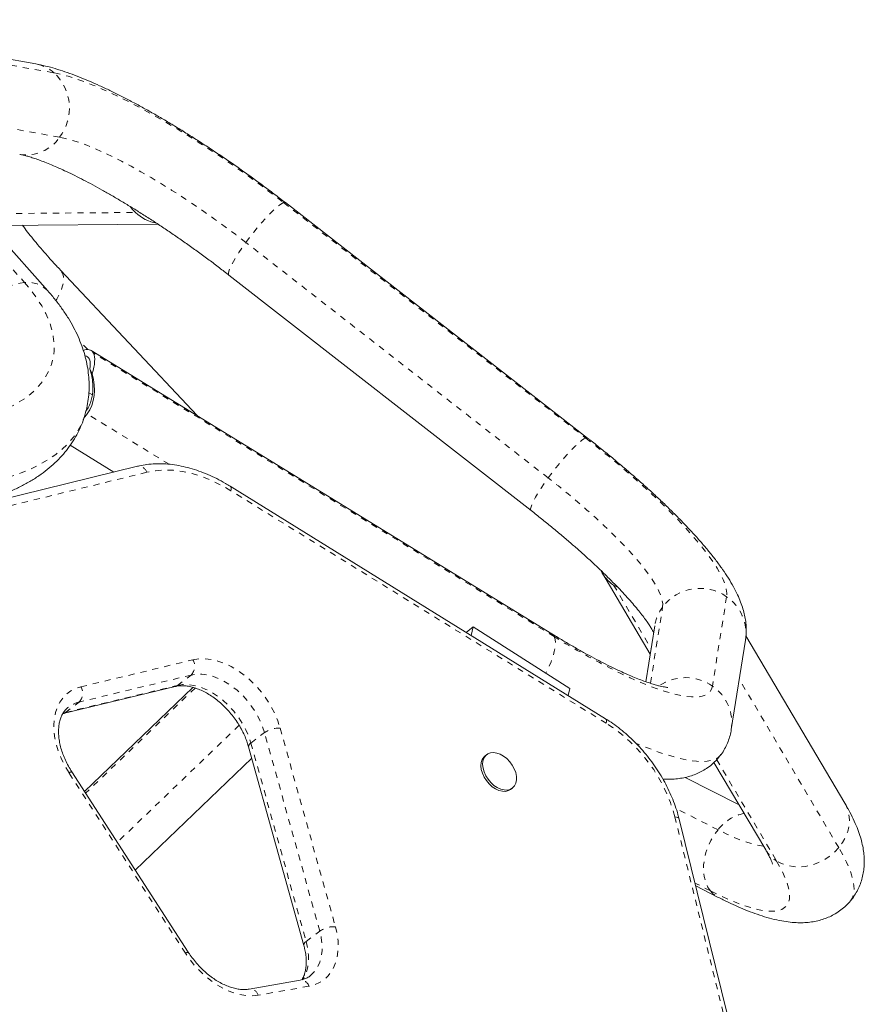
# Model space of a CAD drawing. Extents: x -73 to 437, y -9 to 392.
# Drawn here: x 157 to 170, y 217 to 233 of the extents above; entities that cross this region are included whole.
import ezdxf

# ---------------------------------------------------------------- set-up
doc = ezdxf.new("R2010")
doc.units = 0
doc.header["$LTSCALE"] = 0.125
doc.header["$MEASUREMENT"] = 0
doc.linetypes.add('PHANTOM', pattern=[0.5, 0.25, -0.05, 0.05, -0.05, 0.05, -0.05])
doc.layers.add('CONTOUR', color=7, linetype='CONTINUOUS')

msp = doc.modelspace()

# ---------------------------------------------------------------- linework, layer by layer
at = {"layer": 'CONTOUR', "linetype": 'Continuous', "lineweight": 15}
for p, q in [((156.87591, 232.27165), (152.81952, 232.99505)), ((157.07146, 228.56606), (154.10184, 231.91652)), ((165.88003, 226.16218), (160.94774, 230.00776)), ((156.12362, 229.63545), (158.86476, 229.65808)), ((159.50711, 226.53096), (157.27585, 228.90678)), ((160.02543, 228.82481), (164.95773, 224.97924)), ((165.29637, 222.96667), (157.77898, 227.59493)), ((157.75783, 227.29115), (157.7936, 227.21431)), ((157.43512, 226.04514), (158.14605, 225.60744)), ((158.53308, 225.70236), (152.30465, 224.17476)), ((166.17315, 221.58019), (160.04604, 225.37772)), ((166.12707, 223.94408), (166.90161, 222.6317)), ((164.01531, 223.07911), (163.89849, 222.99001)), ((164.01531, 223.07911), (163.98269, 222.93782)), ((165.58808, 222.07601), (164.01531, 223.07911)), ((166.97553, 223.09653), (166.83033, 222.18353)), ((168.22508, 221.40322), (168.45692, 222.86093)), ((170.07905, 220.19908), (168.46461, 222.93456)), ((157.32041, 221.66303), (159.14874, 222.10534)), ((159.43872, 222.09173), (157.6701, 220.39132)), ((165.56118, 221.95948), (165.58808, 222.07601)), ((160.34827, 221.1205), (161.24963, 217.87852)), ((158.49878, 219.10722), (160.39986, 220.93498)), ((164.23533, 220.99388), (164.20749, 220.97265)), ((167.94281, 220.86748), (168.78724, 219.43668)), ((159.36433, 217.76601), (157.46345, 220.71153)), ((168.35329, 220.17196), (167.46969, 220.62099)), ((164.62451, 220.42594), (164.65234, 220.44717)), ((168.1646, 216.73663), (167.37552, 219.93814)), ((167.64372, 218.84998), (168.01216, 218.66275)), ((161.18801, 217.31087), (160.3592, 217.16502))]:
    msp.add_line(p, q, dxfattribs=at)
at = {"layer": 'CONTOUR', "linetype": 'PHANTOM', "lineweight": 0}
for p, q in [((153.12047, 232.84895), (157.17686, 232.12555)), ((153.72085, 232.05375), (156.69046, 228.70329)), ((157.26465, 231.07677), (154.39208, 231.58906)), ((160.91921, 230.00854), (165.8515, 226.16296)), ((155.95473, 229.82601), (158.50139, 229.84703)), ((165.2376, 225.51112), (160.30531, 229.3567)), ((157.72187, 227.60928), (157.59587, 227.74345)), ((165.33578, 222.92026), (157.81839, 227.54852)), ((157.74037, 226.90281), (157.79799, 226.86734)), ((159.05166, 225.73436), (157.71353, 226.55822)), ((158.68908, 225.60519), (152.46065, 224.07759)), ((166.18572, 221.50575), (160.05861, 225.30328)), ((166.30427, 223.76333), (166.91658, 222.72584)), ((168.14884, 223.57098), (167.91701, 222.11327)), ((166.90582, 222.15783), (167.10419, 223.40514)), ((157.61035, 222.10007), (159.43868, 222.54237)), ((159.40866, 222.29313), (157.58033, 221.85082)), ((159.18597, 222.12327), (159.40866, 222.29313)), ((169.97892, 219.47484), (168.35579, 222.22507)), ((157.35765, 221.68096), (159.18597, 222.12327)), ((159.47529, 222.08135), (157.68823, 220.36322)), ((157.35765, 221.68096), (157.58033, 221.85082)), ((157.31887, 221.66991), (157.35765, 221.68096)), ((160.19341, 221.47249), (158.20567, 219.56141)), ((160.86295, 221.42552), (161.76431, 218.18354)), ((160.38536, 221.18276), (160.60805, 221.35262)), ((161.50941, 218.11064), (160.60805, 221.35262)), ((160.38536, 221.18276), (161.28672, 217.94078)), ((167.98772, 220.91089), (168.96445, 219.25593)), ((159.31813, 217.74927), (157.41725, 220.69479)), ((168.09389, 216.77668), (167.30481, 219.9782)), ((168.00889, 219.76562), (167.32379, 220.11377)), ((167.88324, 218.76942), (167.63212, 218.89704)), ((161.28672, 217.94078), (161.50941, 218.11064)), ((161.33185, 217.21113), (160.50304, 217.06528))]:
    msp.add_line(p, q, dxfattribs=at)
at = {"layer": 'CONTOUR', "linetype": 'PHANTOM', "lineweight": 0, "flags": 128}
for points in [[(157.17686, 232.12555), (157.28484, 232.10283), (157.40236, 232.07148), (157.52898, 232.03163), (157.66427, 231.98342), (157.80773, 231.92701), (157.95886, 231.86261), (158.11711, 231.79045), (158.28192, 231.71079), (158.4527, 231.62391), (158.62883, 231.53012), (158.8097, 231.42975), (158.99465, 231.32318), (159.18302, 231.21077), (159.37414, 231.09293), (159.56733, 230.97007), (159.76189, 230.84265), (159.95714, 230.71111), (160.15237, 230.57592), (160.34688, 230.43757), (160.53998, 230.29655), (160.73099, 230.15337), (160.91921, 230.00854)], [(160.30531, 229.3567), (160.13695, 229.48608), (159.96593, 229.61378), (159.79297, 229.73926), (159.61884, 229.86197), (159.44428, 229.98137), (159.27004, 230.09696), (159.09688, 230.20823), (158.92555, 230.31471), (158.75679, 230.41592), (158.59133, 230.51144), (158.42989, 230.60085), (158.27315, 230.68376), (158.12181, 230.75982), (157.97651, 230.8287), (157.83788, 230.8901), (157.70652, 230.94375), (157.583, 230.98942), (157.46786, 231.02692), (157.36159, 231.05608), (157.26465, 231.07677)], [(160.30531, 229.3567), (160.36872, 229.44159), (160.43453, 229.52597), (160.50141, 229.60811), (160.56798, 229.68635), (160.63289, 229.75909), (160.69483, 229.82486), (160.75252, 229.8823), (160.80481, 229.93026), (160.85061, 229.96776), (160.88901, 229.99403), (160.91921, 230.00854)], [(160.91921, 230.00854), (160.9406, 230.01099), (160.94774, 230.00776)], [(160.02543, 228.82481), (160.02042, 228.83124), (160.01776, 228.8528), (160.02464, 228.88584), (160.04092, 228.92967), (160.06628, 228.98341), (160.10019, 229.04596), (160.14197, 229.11605), (160.19077, 229.19226), (160.24558, 229.27302), (160.30531, 229.3567)], [(157.20379, 228.40928), (157.21851, 228.43311), (157.2626, 228.5144), (157.29583, 228.59321), (157.31752, 228.66796), (157.32724, 228.73712), (157.32478, 228.79928), (157.31019, 228.85318), (157.28378, 228.89772), (157.27591, 228.90673)], [(156.69046, 228.70329), (156.79667, 228.57622), (156.89037, 228.44884), (156.9712, 228.3216), (157.03889, 228.19496), (157.0932, 228.06937), (157.13392, 227.94527), (157.16092, 227.82312), (157.17409, 227.70335), (157.1734, 227.58638), (157.15884, 227.47263), (157.13046, 227.36252), (157.08837, 227.25642), (157.03272, 227.15474), (156.9637, 227.05781), (156.88156, 226.96601), (156.7866, 226.87964), (156.67916, 226.79902), (156.55961, 226.72444), (156.42839, 226.65616), (156.28596, 226.59443), (156.13284, 226.53947), (155.96957, 226.49148)], [(157.68175, 226.55603), (157.66976, 226.51668), (157.62456, 226.401), (157.56581, 226.28968), (157.49369, 226.18307), (157.40841, 226.08146), (157.31023, 225.98519), (157.19945, 225.89452), (157.0764, 225.80973), (156.94144, 225.73109), (156.79499, 225.65882), (156.63747, 225.59314), (156.46938, 225.53424), (156.2912, 225.48232)], [(165.2376, 225.51112), (165.30101, 225.59601), (165.36683, 225.68039), (165.4337, 225.76254), (165.50027, 225.84078), (165.56518, 225.91352), (165.62712, 225.97928), (165.68481, 226.03673), (165.7371, 226.08468), (165.7829, 226.12218), (165.8213, 226.14845), (165.8515, 226.16296)], [(165.8515, 226.16296), (165.87289, 226.16541), (165.88005, 226.16217)], [(165.8515, 226.16296), (166.03627, 226.01699), (166.21692, 225.8704), (166.39281, 225.72372), (166.56331, 225.57748), (166.72781, 225.4322), (166.88573, 225.28839), (167.03649, 225.14657), (167.17957, 225.00724), (167.31444, 224.87091), (167.44064, 224.73806), (167.5577, 224.60917), (167.6652, 224.4847), (167.76278, 224.36508), (167.85006, 224.25076), (167.92675, 224.14213), (167.99257, 224.03959), (168.04728, 223.9435), (168.0907, 223.85421), (168.12265, 223.77203), (168.14304, 223.69726), (168.15178, 223.63016), (168.14884, 223.57098)], [(160.05861, 225.30328), (159.90176, 225.3934), (159.74342, 225.47032), (159.58473, 225.53349), (159.42685, 225.58244), (159.27092, 225.61681), (159.11809, 225.63636), (158.96945, 225.64094), (158.8261, 225.63053), (158.68908, 225.60519)], [(164.9577, 224.97926), (164.95271, 224.98566), (164.95005, 225.00722), (164.95693, 225.04026), (164.97321, 225.08409), (164.99857, 225.13783), (165.03248, 225.20039), (165.07426, 225.27048), (165.12306, 225.34668), (165.17788, 225.42744), (165.2376, 225.51112)], [(167.10419, 223.40514), (167.10629, 223.45839), (167.09692, 223.5194), (167.07611, 223.5879), (167.04395, 223.6636), (167.00059, 223.74618), (166.9462, 223.83526), (166.88104, 223.93048), (166.80537, 224.03142), (166.71953, 224.13763), (166.62388, 224.24867), (166.51885, 224.36405), (166.40488, 224.48327), (166.28246, 224.60583), (166.15213, 224.73117), (166.01445, 224.85878), (165.87002, 224.98809), (165.71945, 225.11854), (165.56341, 225.24958), (165.40256, 225.38062), (165.2376, 225.51112)], [(160.04606, 225.37771), (160.0468, 225.37723), (160.05619, 225.36661), (160.06139, 225.3503), (160.06221, 225.32891), (160.05861, 225.30328)], [(165.33578, 222.92026), (165.3496, 222.87508), (165.35433, 222.81876), (165.34988, 222.75246), (165.33633, 222.67751), (165.31397, 222.59545), (165.28324, 222.50794), (165.24477, 222.41677), (165.19941, 222.3239)], [(165.29637, 222.96667), (165.31315, 222.95338), (165.33578, 222.92026)], [(167.91701, 222.11327), (167.90241, 222.06222), (167.8762, 222.01947), (167.83847, 221.98519), (167.78936, 221.95949), (167.72904, 221.94247), (167.65773, 221.93419), (167.57568, 221.93467), (167.48318, 221.94391), (167.38057, 221.96189), (167.26821, 221.98854), (167.14651, 222.02376), (167.0159, 222.06742), (166.87684, 222.11938), (166.72983, 222.17944), (166.57541, 222.24739), (166.41411, 222.32299), (166.24652, 222.40596), (166.07323, 222.49602), (165.89487, 222.59283), (165.71207, 222.69606), (165.52548, 222.80533), (165.33578, 222.92026)], [(159.43868, 222.54237), (159.53377, 222.55778), (159.63433, 222.55942), (159.73906, 222.54728), (159.84658, 222.5215), (159.95551, 222.48243), (160.06441, 222.43058), (160.17186, 222.36662), (160.27647, 222.29138), (160.37688, 222.20585), (160.47177, 222.11114), (160.5599, 222.00849), (160.64014, 221.89923), (160.71142, 221.78479), (160.77283, 221.66666), (160.82356, 221.54638), (160.86295, 221.42552)], [(160.60805, 221.35262), (160.57232, 221.46118), (160.52577, 221.56909), (160.46908, 221.67473), (160.4031, 221.77655), (160.3288, 221.87304), (160.24729, 221.96275), (160.15978, 222.04438), (160.06755, 222.11669), (159.97199, 222.17863), (159.87451, 222.22927), (159.77655, 222.26786), (159.67957, 222.29383), (159.585, 222.30679), (159.49425, 222.30656), (159.40866, 222.29313)], [(157.41725, 220.69479), (157.35191, 220.80466), (157.29567, 220.91753), (157.24922, 221.03207), (157.21308, 221.14693), (157.18769, 221.26076), (157.17335, 221.37222), (157.17022, 221.48), (157.17835, 221.58282), (157.19763, 221.67947), (157.22785, 221.76882), (157.26863, 221.84982), (157.31952, 221.9215), (157.37989, 221.98302), (157.44905, 222.03367), (157.52617, 222.07284), (157.61035, 222.10007)], [(159.18597, 222.12327), (159.16269, 222.10986), (159.14874, 222.10534)], [(159.18597, 222.12327), (159.27156, 222.1367), (159.36231, 222.13693), (159.45688, 222.12397), (159.55387, 222.098), (159.65183, 222.05941), (159.74931, 222.00877), (159.84487, 221.94683), (159.93709, 221.87452), (160.0246, 221.7929), (160.10611, 221.70318), (160.18041, 221.60669), (160.24639, 221.50487), (160.30308, 221.39923), (160.34963, 221.29132), (160.38536, 221.18276)], [(157.35765, 221.68096), (157.33436, 221.66755), (157.32102, 221.66318)], [(166.17315, 221.58019), (166.17391, 221.5797), (166.1833, 221.56908), (166.1885, 221.55277), (166.18932, 221.53138), (166.18572, 221.50575)], [(168.05587, 220.99338), (168.0541, 220.99099), (168.01563, 220.95174), (167.96577, 220.92103), (167.90466, 220.89895), (167.83248, 220.88557), (167.74946, 220.88092), (167.65584, 220.88502), (167.5519, 220.89787), (167.43796, 220.91941), (167.31435, 220.94959), (167.18146, 220.98831), (167.03967, 221.03546), (166.88941, 221.0909), (166.73114, 221.15446), (166.66474, 221.18253)], [(170.07905, 220.19908), (170.08621, 220.18654), (170.12251, 220.10515), (170.14477, 220.01792), (170.15255, 219.92662), (170.14568, 219.83311), (170.12431, 219.73928), (170.08886, 219.64705), (170.04007, 219.5583), (169.97892, 219.47484)], [(167.30481, 219.9782), (167.331, 219.97301), (167.3519, 219.96475), (167.36671, 219.95375), (167.37487, 219.94042), (167.37552, 219.93814)], [(167.88324, 218.76942), (167.83919, 218.83694), (167.80558, 218.91453), (167.78309, 219.0006), (167.77218, 219.09341), (167.77307, 219.19106), (167.78575, 219.29156), (167.80995, 219.39288), (167.84519, 219.49294), (167.89074, 219.58972), (167.94568, 219.68123), (168.00889, 219.76562)], [(168.75048, 219.49898), (168.68509, 219.50855), (168.59323, 219.52902), (168.49242, 219.55865), (168.38309, 219.59732), (168.26571, 219.64484), (168.1408, 219.70102), (168.00889, 219.76562)], [(169.97892, 219.47484), (169.90667, 219.39836), (169.82477, 219.33042), (169.7349, 219.2724), (169.63889, 219.22549), (169.53868, 219.19063), (169.43633, 219.16855), (169.33392, 219.15968), (169.23353, 219.16421), (169.1372, 219.18205), (169.04689, 219.21283), (168.96445, 219.25593)], [(170.17001, 218.60488), (170.17227, 218.60764), (170.20267, 218.65657), (170.22201, 218.71448), (170.23024, 218.7812), (170.22734, 218.85653), (170.21331, 218.94023), (170.1882, 219.03207), (170.15208, 219.13176), (170.10506, 219.239), (170.04728, 219.35348), (169.97892, 219.47484)], [(168.96445, 219.25593), (169.02681, 219.14473), (169.07855, 219.04045), (169.11947, 218.94349), (169.14945, 218.85418), (169.16835, 218.77284), (169.17613, 218.69976), (169.17275, 218.63521), (169.15823, 218.57942), (169.13261, 218.53258), (169.09599, 218.49487), (169.0485, 218.46641), (168.9903, 218.44731), (168.92161, 218.43764), (168.84267, 218.43743), (168.75377, 218.44668), (168.65522, 218.46537), (168.54737, 218.49341), (168.43061, 218.53072), (168.30535, 218.57716), (168.17205, 218.63256), (168.03118, 218.69672), (167.88324, 218.76942)], [(161.76431, 218.18354), (161.79169, 218.06455), (161.80704, 217.94807), (161.81016, 217.83559), (161.80102, 217.72856), (161.77973, 217.62835), (161.74656, 217.53625), (161.70194, 217.45345), (161.64645, 217.381), (161.58079, 217.31983), (161.50581, 217.27074), (161.42247, 217.23435), (161.33185, 217.21113)], [(161.3517, 217.38085), (161.37075, 217.39638), (161.42817, 217.45594), (161.47513, 217.5265), (161.51091, 217.60696), (161.53497, 217.69609), (161.54694, 217.79255), (161.54664, 217.89484), (161.53406, 218.00142), (161.50941, 218.11064)], [(161.28672, 217.94078), (161.31137, 217.83156), (161.32395, 217.72498), (161.32426, 217.62269), (161.31229, 217.52624), (161.28823, 217.4371), (161.25245, 217.35664), (161.22592, 217.31355)], [(160.50304, 217.06528), (160.40654, 217.05554), (160.30519, 217.05932), (160.20027, 217.07658), (160.09312, 217.10709), (159.98513, 217.15047), (159.87765, 217.20616), (159.77208, 217.27344), (159.66976, 217.35147), (159.57199, 217.43925), (159.48003, 217.53564), (159.39504, 217.63942), (159.31813, 217.74927)]]:
    msp.add_lwpolyline(points, dxfattribs=at)
at = {"layer": 'CONTOUR', "linetype": 'Continuous', "lineweight": 15, "flags": 128}
for points in [[(158.4147, 229.94389), (158.45494, 229.89461), (158.50139, 229.84703)], [(157.7936, 227.21431), (157.80948, 227.26788), (157.82184, 227.31886), (157.83057, 227.36682), (157.83561, 227.41137), (157.8369, 227.45214), (157.83444, 227.48878), (157.82826, 227.521), (157.81839, 227.54852)], [(166.30427, 223.76333), (166.35593, 223.73442), (166.35658, 223.7341)], [(164.62451, 220.42594), (164.58823, 220.40538), (164.54113, 220.39389), (164.48891, 220.3949), (164.43371, 220.40837), (164.37778, 220.43375), (164.32341, 220.47001), (164.27283, 220.51565), (164.22812, 220.56881), (164.1911, 220.62731), (164.16328, 220.68875), (164.14581, 220.75063), (164.13941, 220.81041), (164.14432, 220.86564), (164.16036, 220.91406), (164.18687, 220.95368), (164.20749, 220.97265)], [(164.70663, 220.70001), (164.71863, 220.63887), (164.71938, 220.58107), (164.70885, 220.52898), (164.68747, 220.48474), (164.65611, 220.45014), (164.61607, 220.42662), (164.56897, 220.41512), (164.51675, 220.41613), (164.46154, 220.4296), (164.40561, 220.45499), (164.35125, 220.49124), (164.30067, 220.53688), (164.25596, 220.59004), (164.21893, 220.64854), (164.19112, 220.70999), (164.17365, 220.77187), (164.16724, 220.83164), (164.17216, 220.88687), (164.1882, 220.93529), (164.2147, 220.97491), (164.25059, 221.00412), (164.29438, 221.02172), (164.3443, 221.02699), (164.39829, 221.01971), (164.45415, 221.00018), (164.50958, 220.96921), (164.56232, 220.92805), (164.61021, 220.8784), (164.65129, 220.82228), (164.68388, 220.762), (164.70663, 220.70001)]]:
    msp.add_lwpolyline(points, dxfattribs=at)
at = {"layer": 'CONTOUR', "linetype": 'PHANTOM', "lineweight": 0}
for centre, radius, start, end in [((156.76543, 231.66107), 0.62049, 48.465915, 79.743514), ((156.6341, 231.55205), 0.78961, 322.992816, 46.577062), ((156.71485, 231.4536), 0.66654, 261.173058, 325.574042), ((156.797, 227.74192), 0.96725, 96.323534, 162.776428), ((156.74354, 228.25318), 0.45323, 43.644955, 96.725771), ((158.54803, 225.55255), 0.15056, 20.465033, 95.699012), ((167.71206, 222.9492), 0.75986, 54.913065, 143.127992), ((167.73781, 222.97079), 0.72744, 351.313941, 55.595471), ((167.67912, 222.98433), 0.71247, 143.798216, 170.939553), ((159.25955, 222.43752), 0.20756, 315.921384, 30.342491), ((167.47905, 221.48554), 0.76541, 55.097432, 124.111171), ((157.43123, 221.99521), 0.20756, 315.921384, 30.342491), ((167.50604, 221.51313), 0.72737, 351.004998, 55.597188), ((157.68507, 221.40371), 0.45922, 103.184207, 126.974462), ((160.84396, 221.0098), 0.41615, 87.383989, 124.534108), ((164.79698, 219.31465), 2.59413, 14.82053, 57.633227), ((160.41587, 221.12241), 0.06762, 116.819115, 181.61921), ((157.46627, 220.63163), 0.07995, 92.018877, 127.815114), ((168.58785, 219.32117), 0.72989, 102.144922, 142.48741), ((169.24632, 219.70952), 0.53404, 210.724199, 238.141637), ((168.18782, 219.00627), 0.38583, 217.869944, 242.910163), ((161.74532, 217.76783), 0.41615, 87.383989, 124.534108), ((161.31725, 217.88041), 0.06765, 116.827024, 181.578093), ((159.36714, 217.68611), 0.07995, 92.018877, 127.815114), ((161.19897, 217.17307), 0.13823, 15.982123, 94.545506), ((160.37015, 217.02722), 0.13823, 15.983509, 94.533002)]:
    msp.add_arc(centre, radius, start, end, dxfattribs=at)
at = {"layer": 'CONTOUR', "linetype": 'Continuous', "lineweight": 15}
for centre, radius, start, end in [((158.9774, 230.35238), 0.69424, 226.712217, 259.011035), ((157.71309, 227.49027), 0.12034, 28.948534, 120.449627), ((157.67304, 227.42227), 0.08239, 22.472437, 85.642967), ((157.47487, 227.35762), 0.29066, 346.779375, 19.31503), ((166.5836, 224.21408), 0.53028, 204.700734, 238.213775)]:
    msp.add_arc(centre, radius, start, end, dxfattribs=at)
for start_param, end_param in [(3.30070904, 4.14177771), (3.203525, 3.30070904)]:
    msp.add_ellipse((156.98636, 227.20218), major_axis=(-0.64944, 0.72967), ratio=0.74331355, start_param=start_param, end_param=end_param, dxfattribs=at)
for points, knots in [([(160.94774, 230.00776), (160.91591, 230.03248), (160.8236, 230.10417), (160.66868, 230.22185), (160.48271, 230.35988), (160.29506, 230.49576), (160.10628, 230.62913), (159.91684, 230.75965), (159.72723, 230.88699), (159.53791, 231.01079), (159.34936, 231.13076), (159.16201, 231.24658), (158.97629, 231.35796), (158.7926, 231.46462), (158.61132, 231.56629), (158.43275, 231.66272), (158.25717, 231.75369), (158.08478, 231.83899), (157.91566, 231.91841), (157.74979, 231.99177), (157.58696, 232.05887), (157.42669, 232.11952), (157.26815, 232.17346), (157.11007, 232.22009), (156.97976, 232.25205), (156.90167, 232.26679), (156.87591, 232.27165)], [0, 0, 0, 0, 0.02203756, 0.06390299, 0.10575245, 0.14759366, 0.18943847, 0.23129745, 0.27318443, 0.31511408, 0.35710243, 0.39916749, 0.44132996, 0.48361423, 0.52604963, 0.56867215, 0.61152674, 0.65467065, 0.69817818, 0.74214754, 0.78671096, 0.83204946, 0.87841275, 0.92613911, 0.97563786, 1, 1, 1, 1]), ([(156.61256, 230.79495), (156.62205, 230.79317), (156.64597, 230.78868), (156.69454, 230.77741), (156.75969, 230.75969), (156.83655, 230.73587), (156.92464, 230.7055), (157.02347, 230.66826), (157.13239, 230.62399), (157.25069, 230.57262), (157.37766, 230.51422), (157.51255, 230.4489), (157.65462, 230.37686), (157.80314, 230.29834), (157.95737, 230.2136), (158.1166, 230.12296), (158.28012, 230.02675), (158.44723, 229.92532), (158.61723, 229.81905), (158.78944, 229.70834), (158.96318, 229.59358), (159.13777, 229.47521), (159.31256, 229.35365), (159.48689, 229.22935), (159.6601, 229.10278), (159.8285, 228.97666), (159.94984, 228.88366), (160.01405, 228.83368), (160.02543, 228.82481)], [0, 0, 0, 0, 0.02177646, 0.05491007, 0.08919953, 0.12482062, 0.16162355, 0.19945763, 0.23817566, 0.27764179, 0.31773547, 0.35835249, 0.39940438, 0.44081688, 0.48252797, 0.52448598, 0.56664775, 0.60897706, 0.65144331, 0.69402033, 0.7366855, 0.77941894, 0.82220285, 0.86502097, 0.90785807, 0.95069944, 0.99125616, 1, 1, 1, 1]), ([(157.27585, 228.90678), (157.2539, 228.93028), (157.19078, 228.99782), (157.0916, 229.10717), (156.98111, 229.23304), (156.8785, 229.35437), (156.7846, 229.47017), (156.70997, 229.56566), (156.67007, 229.62003), (156.65553, 229.63984)], [0, 0, 0, 0, 0.08856543, 0.25459155, 0.41977795, 0.58384279, 0.74656003, 0.90765917, 1, 1, 1, 1]), ([(157.68051, 226.55632), (157.68977, 226.58929), (157.71193, 226.66826), (157.73296, 226.79657), (157.74565, 226.93969), (157.74585, 227.08429), (157.73417, 227.22999), (157.71045, 227.3767), (157.67466, 227.52428), (157.62663, 227.67265), (157.56619, 227.82166), (157.49314, 227.97108), (157.40747, 228.12055), (157.309, 228.26949), (157.19803, 228.41876), (157.11414, 228.51639), (157.07146, 228.56606)], [0, 0, 0, 0, 0.04807111, 0.11513623, 0.18226362, 0.24979121, 0.31804861, 0.38735025, 0.45798309, 0.53018764, 0.60413248, 0.67988571, 0.75739162, 0.83646457, 0.91680982, 1, 1, 1, 1]), ([(157.69304, 226.60223), (157.70919, 226.6268), (157.74149, 226.67595), (157.77519, 226.75923), (157.79722, 226.8459), (157.80934, 226.94507), (157.80769, 227.05446), (157.79076, 227.17603), (157.76924, 227.25126), (157.75783, 227.29115)], [0, 0, 0, 0, 0.1210018, 0.24206411, 0.3623997, 0.48283187, 0.64803278, 0.81340962, 1, 1, 1, 1]), ([(155.98099, 225.13168), (156.01472, 225.14089), (156.11249, 225.16758), (156.2689, 225.21834), (156.44716, 225.28696), (156.61666, 225.3645), (156.77641, 225.45056), (156.92539, 225.54479), (157.06274, 225.64661), (157.18785, 225.75535), (157.30034, 225.8703), (157.40007, 225.99077), (157.48694, 226.11615), (157.56136, 226.24574), (157.62223, 226.37931), (157.66184, 226.48309), (157.67714, 226.54309), (157.68051, 226.55632)], [0, 0, 0, 0, 0.04140205, 0.12002193, 0.19866227, 0.27690192, 0.35436104, 0.43063646, 0.50537132, 0.57832238, 0.64939663, 0.71864816, 0.78624725, 0.85244142, 0.91752199, 0.9818014, 1, 1, 1, 1]), ([(168.45692, 222.86093), (168.46146, 222.89691), (168.47032, 222.96716), (168.46985, 223.06962), (168.46111, 223.17013), (168.44306, 223.27222), (168.41558, 223.37757), (168.3773, 223.48867), (168.32616, 223.60827), (168.26004, 223.73787), (168.17869, 223.87563), (168.08455, 224.01724), (167.98129, 224.15865), (167.87117, 224.29848), (167.75466, 224.43745), (167.63179, 224.57637), (167.5026, 224.71579), (167.36715, 224.85599), (167.2256, 224.9971), (167.07816, 225.13907), (166.9251, 225.28181), (166.76671, 225.42512), (166.60334, 225.56876), (166.43537, 225.71248), (166.2632, 225.85597), (166.09034, 225.99636), (165.96182, 226.09831), (165.89236, 226.15255), (165.88003, 226.16218)], [0, 0, 0, 0, 0.02742073, 0.05354877, 0.08097991, 0.11017024, 0.14182761, 0.17684021, 0.21620584, 0.26054657, 0.30885092, 0.35780928, 0.40520095, 0.45097795, 0.49548796, 0.53905195, 0.5819078, 0.62422598, 0.66612957, 0.70770911, 0.74903266, 0.79015241, 0.83110928, 0.87193595, 0.91265912, 0.95330104, 0.99171415, 1, 1, 1, 1]), ([(160.04604, 225.37772), (160.02092, 225.39298), (159.94864, 225.43688), (159.8275, 225.50206), (159.68268, 225.56968), (159.53702, 225.62674), (159.3913, 225.673), (159.24626, 225.70813), (159.10268, 225.73187), (158.96135, 225.74403), (158.82307, 225.74453), (158.69147, 225.73349), (158.59554, 225.71715), (158.54448, 225.70506), (158.53308, 225.70236)], [0, 0, 0, 0, 0.04977547, 0.1432413, 0.23679277, 0.33038557, 0.42397232, 0.51749399, 0.61087317, 0.70401367, 0.79680607, 0.88913922, 0.97524655, 1, 1, 1, 1]), ([(164.95773, 224.97924), (164.98692, 224.95638), (165.07159, 224.89012), (165.20919, 224.77996), (165.36876, 224.64915), (165.52363, 224.51883), (165.67328, 224.38954), (165.81713, 224.26182), (165.95461, 224.1362), (166.08519, 224.01323), (166.20836, 223.8935), (166.3236, 223.77759), (166.43046, 223.66611), (166.52848, 223.55971), (166.61726, 223.45907), (166.69644, 223.36489), (166.76573, 223.27794), (166.8249, 223.19905), (166.87398, 223.12895), (166.91274, 223.06893), (166.94121, 223.02071), (166.95293, 222.99796), (166.95822, 222.98769)], [0, 0, 0, 0, 0.02874212, 0.08334381, 0.13788345, 0.19232843, 0.2466533, 0.30082915, 0.35482256, 0.40859441, 0.46209841, 0.51527934, 0.56807092, 0.62039335, 0.67215051, 0.72322705, 0.77348574, 0.82276593, 0.87088429, 0.91764012, 0.96282755, 1, 1, 1, 1]), ([(167.18867, 222.09108), (167.18867, 222.09107), (167.18867, 222.09106), (167.17547, 222.09175), (167.15078, 222.09471), (167.11364, 222.10099), (167.06458, 222.11161), (167.00344, 222.12742), (166.93051, 222.14913), (166.84613, 222.17725), (166.75084, 222.21216), (166.64524, 222.25406), (166.53, 222.30305), (166.40586, 222.3591), (166.27355, 222.42211), (166.1338, 222.49192), (165.98737, 222.5683), (165.83497, 222.65098), (165.67734, 222.73967), (165.51517, 222.83408), (165.3874, 222.91078), (165.31392, 222.95589), (165.29637, 222.96667)], [0, 0, 0, 0, 0.02543119, 0.06515861, 0.10689036, 0.1507683, 0.196816, 0.24495806, 0.29504614, 0.34688696, 0.40026766, 0.45497542, 0.51081064, 0.56759406, 0.62516957, 0.68340393, 0.74218494, 0.8014188, 0.86102731, 0.92094526, 0.98111799, 1, 1, 1, 1]), ([(159.14874, 222.10534), (159.15887, 222.10755), (159.19066, 222.1145), (159.2489, 222.11961), (159.325, 222.11627), (159.40498, 222.10279), (159.48778, 222.07937), (159.57257, 222.04607), (159.65831, 222.00309), (159.74388, 221.95078), (159.82812, 221.88965), (159.90991, 221.82035), (159.9881, 221.7437), (160.06165, 221.66064), (160.12954, 221.57222), (160.19087, 221.47963), (160.24489, 221.3841), (160.29076, 221.28698), (160.3251, 221.19863), (160.34145, 221.14349), (160.34827, 221.1205)], [0, 0, 0, 0, 0.02872439, 0.09012778, 0.14990734, 0.20838691, 0.26620054, 0.3237384, 0.3812142, 0.43871848, 0.49631785, 0.55403072, 0.61184642, 0.66973713, 0.72766528, 0.78558831, 0.84344776, 0.90120033, 0.95880864, 1, 1, 1, 1]), ([(157.46345, 220.71153), (157.45336, 220.72754), (157.42366, 220.77469), (157.37987, 220.85514), (157.33535, 220.95239), (157.2995, 221.04972), (157.27255, 221.14571), (157.25465, 221.23905), (157.24578, 221.32847), (157.24571, 221.41277), (157.25407, 221.49093), (157.27036, 221.56214), (157.294, 221.62596), (157.3248, 221.68207), (157.36224, 221.73133), (157.39287, 221.75712), (157.40853, 221.77031)], [0, 0, 0, 0, 0.03768977, 0.11097742, 0.18414696, 0.25712615, 0.3298839, 0.40241452, 0.47475467, 0.54700927, 0.61931462, 0.69197832, 0.76551263, 0.84069173, 0.91855313, 1, 1, 1, 1]), ([(167.37552, 219.93814), (167.36897, 219.96358), (167.35019, 220.03648), (167.31159, 220.15707), (167.25696, 220.29902), (167.19313, 220.43946), (167.12067, 220.57752), (167.04001, 220.7124), (166.95167, 220.8433), (166.85617, 220.96942), (166.75411, 221.09003), (166.64606, 221.20437), (166.53268, 221.31181), (166.41457, 221.41145), (166.29468, 221.50194), (166.21296, 221.55456), (166.17315, 221.58019)], [0, 0, 0, 0, 0.039782676, 0.114019243, 0.188212229, 0.26236557, 0.336480193, 0.4105637, 0.484628129, 0.558688306, 0.632760614, 0.706856767, 0.780993236, 0.855185799, 0.929447924, 1, 1, 1, 1]), ([(168.05564, 220.99355), (168.05673, 220.99489), (168.08047, 221.02385), (168.11746, 221.08727), (168.16457, 221.1817), (168.19897, 221.27975), (168.21684, 221.3539), (168.2237, 221.39494), (168.22508, 221.40322)], [0, 0, 0, 0, 0.011336734, 0.245648139, 0.477608844, 0.708812245, 0.941259777, 1, 1, 1, 1]), ([(167.10956, 220.59329), (167.11083, 220.59317), (167.15199, 220.58953), (167.23035, 220.59064), (167.34277, 220.59763), (167.4481, 220.61414), (167.5481, 220.63895), (167.64375, 220.67251), (167.73513, 220.71505), (167.82492, 220.7685), (167.91091, 220.83394), (167.99033, 220.90941), (168.0344, 220.96619), (168.05564, 220.99355)], [0, 0, 0, 0, 0.00414757, 0.13403288, 0.25002342, 0.35591156, 0.45456259, 0.54810018, 0.63808036, 0.72563531, 0.82095507, 0.91368995, 1, 1, 1, 1]), ([(170.16957, 218.60494), (170.17111, 218.60659), (170.19721, 218.63462), (170.23892, 218.69651), (170.29253, 218.78866), (170.33384, 218.88536), (170.36449, 218.98419), (170.38462, 219.08462), (170.39492, 219.18617), (170.39584, 219.28907), (170.38761, 219.39412), (170.37001, 219.50289), (170.34214, 219.61764), (170.30238, 219.74099), (170.24887, 219.8747), (170.18239, 220.0143), (170.12306, 220.12383), (170.08719, 220.18515), (170.07905, 220.19908)], [0, 0, 0, 0, 0.00342076, 0.05816541, 0.11240446, 0.16652064, 0.22099246, 0.2763735, 0.33333675, 0.3927276, 0.45562494, 0.5234054, 0.59777956, 0.68065465, 0.77334949, 0.87454052, 0.9715162, 1, 1, 1, 1]), ([(168.78724, 219.43668), (168.79537, 219.42271), (168.817, 219.38553), (168.8452, 219.33253), (168.86971, 219.28158), (168.88604, 219.24259), (168.89487, 219.21778), (168.89831, 219.20536), (168.89823, 219.20563), (168.89821, 219.20574)], [0, 0, 0, 0, 0.107081025, 0.28498585, 0.457663569, 0.623786557, 0.782918093, 0.919466021, 1, 1, 1, 1]), ([(168.01216, 218.66275), (168.03966, 218.64891), (168.12206, 218.60744), (168.25656, 218.54376), (168.41508, 218.47429), (168.57222, 218.41205), (168.7295, 218.35727), (168.88843, 218.31092), (169.04072, 218.27687), (169.18202, 218.25605), (169.30771, 218.2473), (169.4236, 218.24865), (169.53233, 218.25922), (169.63583, 218.27871), (169.73507, 218.30721), (169.83025, 218.34493), (169.92421, 218.3936), (170.01491, 218.45439), (170.09917, 218.52515), (170.14679, 218.57912), (170.16957, 218.60494)], [0, 0, 0, 0, 0.03476431, 0.10418812, 0.17455235, 0.24650616, 0.32053065, 0.39715292, 0.47650278, 0.54350064, 0.60295173, 0.65625251, 0.70497665, 0.75037385, 0.79339111, 0.83473405, 0.87492469, 0.91858546, 0.96104761, 1, 1, 1, 1]), ([(161.24963, 217.87852), (161.25395, 217.86218), (161.26666, 217.81413), (161.281, 217.73614), (161.28955, 217.64692), (161.28917, 217.56291), (161.28049, 217.48498), (161.26366, 217.41439), (161.24337, 217.35815), (161.22642, 217.32926), (161.21982, 217.31803)], [0, 0, 0, 0, 0.07186814, 0.21135165, 0.35047718, 0.48945189, 0.62854025, 0.76835437, 0.90990059, 1, 1, 1, 1]), ([(160.3592, 217.16502), (160.34857, 217.16338), (160.3156, 217.1583), (160.25563, 217.15648), (160.17802, 217.16383), (160.09681, 217.1813), (160.01311, 217.20868), (159.92781, 217.24589), (159.842, 217.29265), (159.75682, 217.34856), (159.67343, 217.41305), (159.59295, 217.48539), (159.51647, 217.56472), (159.44513, 217.65008), (159.39549, 217.71834), (159.3698, 217.75763), (159.36433, 217.76601)], [0, 0, 0, 0, 0.03878854, 0.12033534, 0.20012128, 0.2785458, 0.35631683, 0.43385717, 0.51136843, 0.58896402, 0.66670389, 0.7445947, 0.82261128, 0.90070991, 0.97883663, 1, 1, 1, 1]), ([(161.35109, 217.38098), (161.34968, 217.3797), (161.33235, 217.36397), (161.29238, 217.34287), (161.23888, 217.32124), (161.20151, 217.31362), (161.18801, 217.31087)], [0, 0, 0, 0, 0.0332925, 0.41106544, 0.7873199, 1, 1, 1, 1])]:
    msp.add_open_spline(points, degree=3, knots=knots, dxfattribs=at)

doc.saveas('drawing.dxf')
